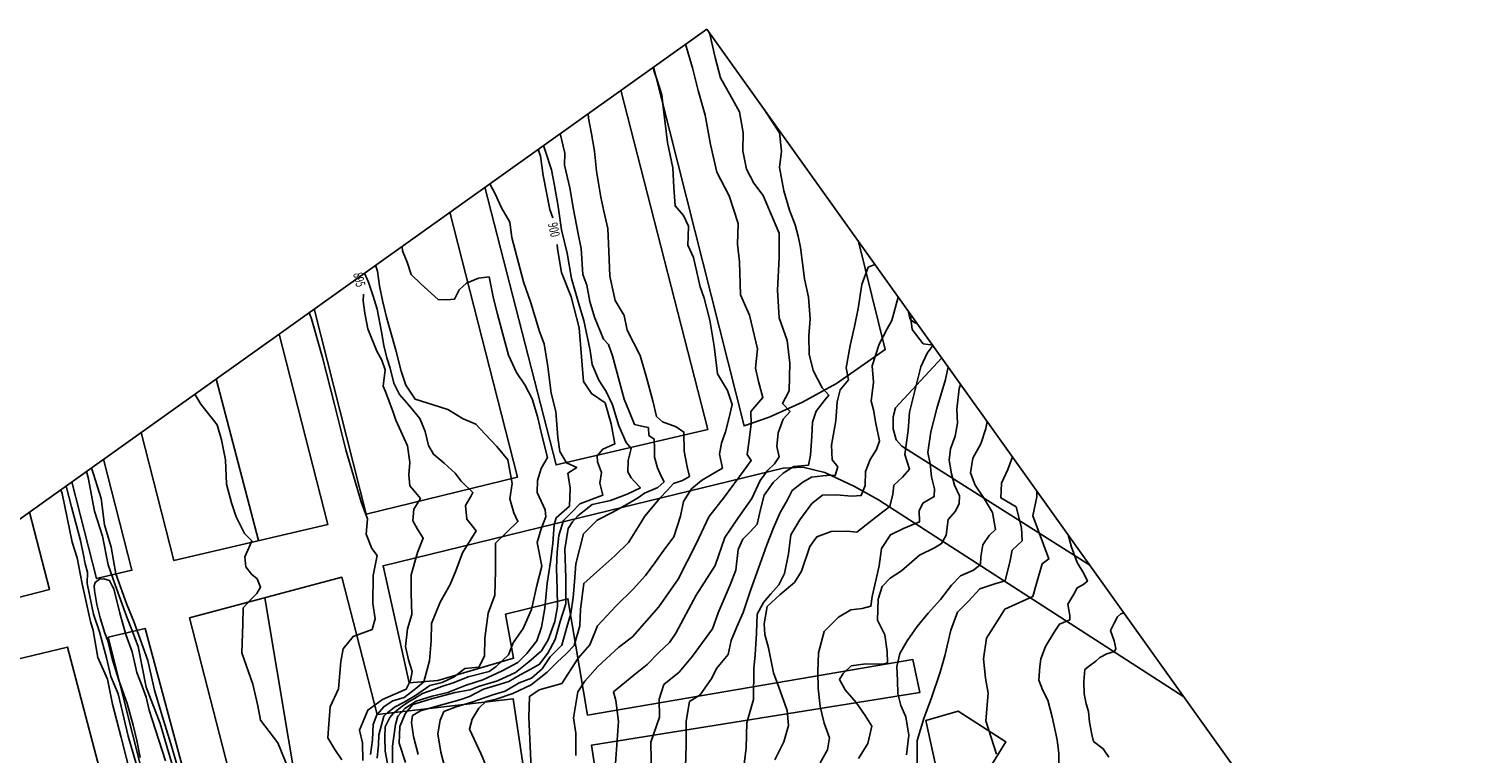
# Model space of a CAD drawing. Extents: x -5121305 to 681759, y 7079420 to 7189909.
# Drawn here: x 679230 to 679691, y 7189679 to 7189909 of the extents above; entities that cross this region are included whole.
import ezdxf

# ---------------------------------------------------------------- set-up
doc = ezdxf.new("R2010")
doc.units = 0
doc.header["$LTSCALE"] = 6
doc.header["$MEASUREMENT"] = 0
doc.linetypes.add('LIN0', pattern=[0])
for name, color, linetype in [('CURVA_INTERM', 254, 'CONTINUOUS'), ('CURVA_MESTRA', 252, 'CONTINUOUS'), ('HIDROGRAFIA', 150, 'CONTINUOUS'), ('RUA', 7, 'CONTINUOUS')]:
    doc.layers.add(name, color=color, linetype=linetype)
doc.styles.add('01', font='SIMPLEX.SHX', dxfattribs={"height": 2})

msp = doc.modelspace()

# ---------------------------------------------------------------- linework, layer by layer
at = {"layer": 'CURVA_INTERM', "flags": 128}
for points, elevation in [([(679416.34, 7189675.99), (679416.83, 7189683.38), (679417.3, 7189689.39), (679416.4, 7189696), (679415.66, 7189698.76), (679422.13, 7189704.05), (679426.36, 7189707.48), (679430.03, 7189711.2), (679433.42, 7189714.38), (679435.43, 7189717.34), (679441.84, 7189729.37), (679447.9, 7189738.78), (679450.92, 7189747.73), (679455.22, 7189753.91), (679459.52, 7189760.08), (679462.17, 7189765.76), (679464.47, 7189768.98), (679466.72, 7189771.1), (679468.16, 7189773.25), (679467.44, 7189776.56), (679467.85, 7189780.93), (679469.38, 7189785.24), (679471.64, 7189787.64), (679469.25, 7189790.17), (679471.29, 7189794.22), (679471.56, 7189802.99), (679470.68, 7189810.14), (679468.16, 7189817.35), (679467.61, 7189826.13), (679468.2, 7189836.54), (679468.16, 7189844.21), (679465.09, 7189851.43), (679463.04, 7189856.15), (679460.15, 7189860.07), (679457.81, 7189864.54), (679456.62, 7189870.33), (679456.79, 7189876.07), (679455.6, 7189882.66), (679453, 7189887.41), (679449.62, 7189893.54), (679447.89, 7189899.9), (679446.2, 7189907.35), (679446.03, 7189907.79)], 906), ([(679428.26, 7189896.87), (679428.48, 7189895.84), (679429.47, 7189892.8), (679430.98, 7189888.09), (679431.41, 7189884.25), (679432.78, 7189872.99), (679434.45, 7189864.99), (679434.81, 7189858.67), (679435.18, 7189852.91), (679437.83, 7189849.81), (679439.38, 7189846.47), (679439.28, 7189843.19), (679439.19, 7189840.45), (679441, 7189836.56), (679443.18, 7189827.17), (679444.44, 7189823.57), (679446.15, 7189816.66), (679447.54, 7189808.4), (679448.64, 7189799.6), (679451.78, 7189794.29), (679453.28, 7189789.86), (679452.34, 7189785.78), (679451.13, 7189781.17), (679449.93, 7189777.65), (679449.27, 7189774.11), (679450.23, 7189769.7), (679447.44, 7189768.13), (679443.53, 7189765.79), (679440.43, 7189763.14), (679437.83, 7189759.11), (679436.87, 7189754.48), (679434.75, 7189747.97), (679431.6, 7189743.67), (679428.73, 7189739.65), (679425.86, 7189735.63), (679421.89, 7189731.37), (679416.51, 7189726.05), (679410.55, 7189719.65), (679408.18, 7189713.7), (679404.48, 7189709.42), (679399.3, 7189701.35), (679392.09, 7189699.38), (679389.02, 7189697.29), (679388.82, 7189690.72), (679389.75, 7189669.9)], 904), ([(679407.67, 7189882.16), (679407.76, 7189880.7), (679408.71, 7189875.74), (679409.64, 7189870.23), (679410.27, 7189863.9), (679411.66, 7189855.64), (679412.62, 7189851.23), (679413.82, 7189845.71), (679414.16, 7189838.56), (679414.46, 7189830.61), (679416.15, 7189822.88), (679419.05, 7189818.16), (679420.01, 7189813.47), (679424.15, 7189805.4), (679426.13, 7189798.49), (679428.11, 7189791.02), (679429.32, 7189786.05), (679431.19, 7189784.36), (679435.54, 7189782.85), (679437.96, 7189781.13), (679438.04, 7189775.1), (679438.99, 7189770.14), (679439.72, 7189767.1), (679437.49, 7189765.79), (679434.71, 7189764.79), (679432.72, 7189762.65), (679430.45, 7189760.26), (679425.57, 7189754.46), (679423.56, 7189751.23), (679420.38, 7189746.13), (679416.13, 7189741.87), (679411.33, 7189737.63), (679406.26, 7189733.13), (679405.18, 7189724.93), (679405.02, 7189719.74), (679403.19, 7189713.49), (679400.64, 7189710.83), (679397.81, 7189708.17), (679394.7, 7189704.98), (679389.63, 7189701.02), (679383.78, 7189698.19), (679378.52, 7189696.43), (679375.2, 7189695.71), (679372.95, 7189693.59), (679370.92, 7189690.08), (679369.99, 7189686.93), (679373.59, 7189679.15), (679375.39, 7189674.98)], 903), ([(679463.82, 7189882.87), (679463.85, 7189882.77), (679468.31, 7189876.05), (679468.95, 7189870.28), (679468.24, 7189865.09), (679469.67, 7189857.65), (679471.4, 7189851.57), (679473.18, 7189846.85), (679474.17, 7189843.26), (679474.88, 7189839.67), (679475.33, 7189836.37), (679476.21, 7189829.76), (679477.42, 7189823.97), (679478.03, 7189817.1), (679477.58, 7189811.63), (679477.68, 7189805.87), (679478.89, 7189800.62), (679481.76, 7189795.14), (679483.89, 7189792.89), (679482.46, 7189791.01), (679479.89, 7189787.81), (679478.68, 7189784.28), (679478.55, 7189779.89), (679478.09, 7189773.87), (679477.44, 7189770.61), (679472.77, 7189770.21), (679469.4, 7189768.12), (679466.3, 7189765.19), (679463.43, 7189761.17), (679462.2, 7189756.55), (679461.22, 7189751.92), (679458.96, 7189749.52), (679456.69, 7189747.13), (679455.21, 7189743.88), (679454.47, 7189737.33), (679452.68, 7189732.72), (679448.81, 7189723.85), (679447, 7189718.7), (679443.86, 7189714.41), (679440.7, 7189710.12), (679436.43, 7189705.04), (679431.64, 7189701.07), (679430.13, 7189696.47), (679430.22, 7189690.7), (679427.52, 7189682.84), (679427.72, 7189671.59)], 907), ([(679362.92, 7189671.89), (679360.96, 7189679.63), (679360.04, 7189685.41), (679360.72, 7189689.78), (679361.91, 7189692.48), (679365.8, 7189694.01), (679370.77, 7189695.5), (679377.44, 7189697.76), (679381.32, 7189699.01), (679385.78, 7189701.62), (679389.67, 7189703.14), (679393.06, 7189706.06), (679395.63, 7189709.81), (679399.32, 7189713.54), (679400.86, 7189719.24), (679402.1, 7189723.6), (679402.84, 7189728.73), (679403.26, 7189733.65), (679403.71, 7189739.4), (679406.2, 7189748.9), (679410.45, 7189753.17), (679415.46, 7189755.75), (679420.21, 7189758.35), (679423.57, 7189760.44), (679425.53, 7189761.75), (679429.69, 7189763.54), (679431.67, 7189765.39), (679430.64, 7189767.34), (679429.62, 7189769.85), (679428.62, 7189773.17), (679428.7, 7189775.91), (679428.53, 7189778.92), (679426.91, 7189780.06), (679426.72, 7189782.54), (679425.07, 7189782.86), (679422.35, 7189783.5), (679420.57, 7189787.94), (679419.03, 7189791.55), (679415.33, 7189805.32), (679414.07, 7189808.92), (679412.47, 7189810.61), (679409.67, 7189817.55), (679408.17, 7189822.53), (679407.23, 7189827.77), (679405.96, 7189831.1), (679405.39, 7189839.34), (679404.44, 7189844.02), (679403.03, 7189851.74), (679401.87, 7189858.63), (679400.17, 7189865.81), (679400.29, 7189869.64), (679398.77, 7189875.81)], 902), ([(679393.46, 7189872.02), (679394.23, 7189869.83), (679395.98, 7189864.29), (679396.92, 7189859.33), (679398.09, 7189852.71), (679399.24, 7189845.27), (679400.94, 7189837.83), (679402.33, 7189829.83), (679404.57, 7189822.09), (679406.32, 7189816.55), (679408.25, 7189807.02), (679408.93, 7189802.61), (679410.98, 7189797.61), (679413.34, 7189793.98), (679415.4, 7189789.8), (679417.4, 7189783.17), (679419.7, 7189777.88), (679421.29, 7189775.91), (679420.35, 7189772.11), (679420.24, 7189768.55), (679421.27, 7189766.6), (679422.34, 7189765.47), (679424.2, 7189763.5), (679420.03, 7189761.43), (679414.75, 7189759.4), (679408.95, 7189758.2), (679404.41, 7189754.56), (679402.71, 7189752.69), (679401.26, 7189750.55), (679400.24, 7189743.99), (679400.52, 7189734.94), (679400.53, 7189726.72), (679398.72, 7189721.02), (679397.17, 7189715.32), (679394.84, 7189710.99), (679392.26, 7189707.51), (679389.47, 7189705.96), (679386.13, 7189704.14), (679382.49, 7189702.06), (679378.34, 7189700.81), (679374.46, 7189699.56), (679370, 7189697.23), (679366.94, 7189696.23), (679358.92, 7189694.01), (679354.49, 7189692.77), (679351.97, 7189691.21), (679351.64, 7189689.03), (679352.32, 7189684.61), (679353.81, 7189678.9)], 901), ([(679345.6, 7189672.23), (679345.61, 7189681.55), (679346.64, 7189688.37), (679347.28, 7189691.09), (679349.54, 7189693.49), (679353.19, 7189695.84), (679358.17, 7189697.34), (679363.14, 7189698.56), (679368.98, 7189700.84), (679374.25, 7189702.6), (679380.37, 7189705.42), (679385.39, 7189708.01), (679388.22, 7189710.95), (679391.37, 7189714.96), (679392.87, 7189719.3), (679393.88, 7189725.3), (679394.67, 7189733.22), (679395.7, 7189740.04), (679396.43, 7189745.77), (679396.89, 7189751.79), (679397.5, 7189753.96), (679401.72, 7189757.65), (679401.9, 7189763.4), (679401.22, 7189768.09), (679404.02, 7189769.91), (679400.77, 7189771.38), (679398.69, 7189775.01), (679398, 7189779.42), (679397.43, 7189787.66), (679395.96, 7189793.46), (679394.85, 7189801.99), (679393.69, 7189809.16), (679392.17, 7189813.03), (679389.43, 7189822.16), (679387.16, 7189828.81), (679383.46, 7189842.8), (679382.79, 7189847.76), (679380.19, 7189852.23), (679378.12, 7189856.67), (679376.46, 7189859.89)], 899), ([(679348.72, 7189840.08), (679348.78, 7189838.6), (679350.32, 7189835), (679351.57, 7189831.13), (679354.76, 7189828.01), (679360.11, 7189823.18), (679362.85, 7189823.1), (679365.32, 7189823.3), (679366.79, 7189826.27), (679369.05, 7189828.39), (679372.94, 7189829.92), (679376.25, 7189830.37), (679377.69, 7189823.53), (679378.91, 7189818.56), (679380.63, 7189812.21), (679382.35, 7189805.58), (679384.92, 7189800.02), (679387.55, 7189796.1), (679389.88, 7189791.64), (679391.63, 7189786.11), (679393.08, 7189779.76), (679394.8, 7189773.12), (679392.77, 7189769.63), (679391.56, 7189765.83), (679391.44, 7189761.99), (679394.02, 7189756.43), (679394.22, 7189754.23), (679392.74, 7189750.44), (679391.5, 7189746.09), (679392.93, 7189738.65), (679391.33, 7189732.46), (679389.72, 7189724.84), (679387.07, 7189718.89), (679383.91, 7189714.32), (679382.42, 7189710.53), (679378.46, 7189706.81), (679376.22, 7189705.24), (679369.58, 7189703.52), (679365.13, 7189701.74), (679361.25, 7189700.49), (679358.76, 7189699.47), (679355.15, 7189698.21), (679352.63, 7189696.64), (679350.4, 7189695.34), (679348.15, 7189693.77), (679345.9, 7189691.91), (679344.76, 7189690.58), (679343.3, 7189687.61), (679343.2, 7189684.32), (679343.34, 7189679.94), (679344.05, 7189676.07)], 898), ([(679336.81, 7189831.58), (679338.01, 7189828.72), (679339.52, 7189824.29), (679340.77, 7189820.14), (679342.2, 7189812.96), (679342.88, 7189808.56), (679343.87, 7189804.7), (679344.85, 7189801.38), (679346.09, 7189796.68), (679347.9, 7189793.06), (679350.81, 7189789.68), (679354.25, 7189785.46), (679356.04, 7189781.3), (679357.01, 7189776.9), (679358.58, 7189774.11), (679362.05, 7189771.27), (679365.53, 7189768.15), (679367.37, 7189765.62), (679371.1, 7189761.95), (679370.52, 7189760.87), (679368.78, 7189757.9), (679369.19, 7189753.51), (679372.1, 7189749.86), (679367.77, 7189742.86), (679365.68, 7189737.17), (679363.89, 7189732.84), (679360.7, 7189727.18), (679358.03, 7189720.41), (679357.86, 7189714.93), (679357.39, 7189708.64), (679355.54, 7189701.93), (679353.01, 7189699.82), (679349.35, 7189696.92), (679345.76, 7189695.93), (679342.96, 7189694.11), (679340.67, 7189691.43), (679339.48, 7189688.45), (679339.33, 7189683.52), (679338.65, 7189678.88)], 896), ([(679340.8, 7189677.72), (679341.2, 7189682.09), (679341.29, 7189685.11), (679342.89, 7189691.04), (679344.03, 7189692.09), (679346.27, 7189693.94), (679349.34, 7189695.49), (679352.98, 7189697.58), (679357.46, 7189700.72), (679361.33, 7189701.71), (679365.23, 7189703.51), (679368.6, 7189706.15), (679373, 7189706.55), (679374.76, 7189710.07), (679374.94, 7189715.82), (679376, 7189723.73), (679378.1, 7189729.43), (679378.33, 7189737.09), (679378.33, 7189745.87), (679381.73, 7189749.32), (679385.39, 7189752.77), (679384.11, 7189755.55), (679382.87, 7189759.97), (679383.57, 7189764.88), (679382.15, 7189772.33), (679378.72, 7189776.55), (679375, 7189780.5), (679372.07, 7189783.61), (679368.01, 7189785.37), (679363.16, 7189788.26), (679358.48, 7189789.74), (679352.78, 7189791.57), (679349.89, 7189796.04), (679348.39, 7189800.47), (679346.67, 7189807.1), (679344.94, 7189813.46), (679343.69, 7189817.61), (679342.48, 7189822.86), (679341.53, 7189827.54), (679340.85, 7189832.22), (679340.3, 7189834.06)], 897), ([(679498.5, 7189834.29), (679496.4, 7189833.41), (679494.31, 7189827.99), (679493.24, 7189820.35), (679491.98, 7189814.63), (679490.69, 7189808.64), (679489.38, 7189801.55), (679490.09, 7189797.7), (679487.52, 7189794.49), (679486.57, 7189790.68), (679486.12, 7189784.66), (679484.78, 7189777.03), (679484.92, 7189772.36), (679486.77, 7189770.12), (679485.86, 7189767.4), (679484.49, 7189767.45), (679482.01, 7189767.24), (679478.44, 7189766.81), (679475.65, 7189765.25), (679472.23, 7189762.65), (679470.77, 7189759.68), (679468.44, 7189755.64), (679466.37, 7189750.77), (679464.28, 7189745.35), (679461.6, 7189738.03), (679459.19, 7189731.25), (679456.77, 7189723.93), (679454.71, 7189719.33), (679452.93, 7189715.01), (679451.98, 7189710.64), (679448.26, 7189706.11), (679446.8, 7189703.13), (679443.08, 7189697.76), (679439.72, 7189695.67), (679438.69, 7189689.49), (679438.73, 7189681.82), (679438.31, 7189668.12)], 908), ([(679505.9, 7189823.94), (679503.87, 7189816.54), (679502.42, 7189813.84), (679499.8, 7189808.99), (679497.67, 7189802.2), (679498.06, 7189796.98), (679497.33, 7189790.97), (679498.07, 7189788.21), (679498.76, 7189783.81), (679499.93, 7189778.35), (679499.03, 7189775.63), (679497.01, 7189772.4), (679495.52, 7189768.62), (679495.39, 7189764.23), (679494.19, 7189760.99), (679491.16, 7189760.8), (679486.23, 7189761.23), (679481.84, 7189761.08), (679478.46, 7189758.45), (679474.74, 7189753.36), (679471.85, 7189748.51), (679471.12, 7189742.5), (679469.83, 7189736.24), (679468.07, 7189732.73), (679465.52, 7189729.79), (679463.24, 7189727.12), (679461.2, 7189723.35), (679461.01, 7189717.32), (679460.53, 7189710.48), (679460.12, 7189706.11), (679460.07, 7189696.28), (679457.92, 7189688.94), (679457.68, 7189681.01), (679456.95, 7189675)], 909), ([(679329.59, 7189677.2), (679327.35, 7189680.46), (679325.12, 7189684.14), (679325.47, 7189688.51), (679325.86, 7189694.03), (679328.58, 7189699.68), (679329.27, 7189708.38), (679330.03, 7189712.39), (679333.13, 7189716.34), (679339.16, 7189718.49), (679340.12, 7189721.87), (679339.42, 7189726.78), (679339.47, 7189735.7), (679340.73, 7189742.04), (679339.1, 7189744.22), (679337.32, 7189748.73), (679337.68, 7189753.61), (679335.69, 7189758.97), (679330.87, 7189775.48), (679327.27, 7189789.84), (679323.47, 7189804.83), (679320.01, 7189817.06), (679319.24, 7189819.03)], 894), ([(679481.17, 7189676.29), (679483.49, 7189680.34), (679484.15, 7189684.15), (679482.37, 7189688.86), (679481.16, 7189694.11), (679480.52, 7189699.89), (679480.41, 7189705.09), (679480.59, 7189711.12), (679482.44, 7189717.92), (679486.97, 7189722.44), (679490.89, 7189724.78), (679494.47, 7189725.22), (679497.24, 7189725.96), (679497.6, 7189728.97), (679499.82, 7189738.76), (679500.54, 7189744.22), (679503.41, 7189748.52), (679507.59, 7189750.58), (679512.6, 7189752.63), (679512.49, 7189756.15), (679513.65, 7189758.58), (679517.29, 7189760.66), (679517.36, 7189763.13), (679516.38, 7189766.99), (679515.96, 7189771.11), (679515.25, 7189774.71), (679516.27, 7189781.25), (679518.14, 7189788.59), (679520.9, 7189797.82), (679521.71, 7189801.8)], 911), ([(679493.33, 7189677.57), (679496.22, 7189682.42), (679497.49, 7189687.86), (679495.4, 7189691.22), (679492.51, 7189695.42), (679489.06, 7189699.36), (679487.24, 7189702.7), (679488.4, 7189704.59), (679490.94, 7189706.98), (679495.62, 7189707.66), (679501.11, 7189707.49), (679502.5, 7189708), (679502.34, 7189711.56), (679501.67, 7189716.79), (679499.34, 7189721.52), (679499.54, 7189728.1), (679500.77, 7189732.17), (679503.32, 7189734.83), (679506.96, 7189737.18), (679512.63, 7189742.13), (679517.36, 7189744.46), (679519.6, 7189745.76), (679521.06, 7189748.46), (679521.76, 7189753.37), (679524.03, 7189756.04), (679525.2, 7189758.46), (679525.28, 7189760.93), (679523.73, 7189764.27), (679522.75, 7189767.86), (679522.06, 7189772.27), (679522.44, 7189775.82), (679523.94, 7189779.88), (679524.62, 7189783.97), (679524.47, 7189788.37), (679525.22, 7189794.92), (679525.67, 7189796.25)], 912), ([(679282.98, 7189793.14), (679284.96, 7189790.04), (679290.13, 7189783.4), (679291.46, 7189778.72), (679292.75, 7189772.39), (679293.07, 7189764.61), (679294.58, 7189758.71), (679296.12, 7189754.22), (679298.73, 7189748.96), (679301.07, 7189746.66), (679300.27, 7189744.65), (679298.87, 7189741.55), (679299.15, 7189738.39), (679300.93, 7189736.11), (679302.74, 7189734.58), (679303.77, 7189731.95), (679302.6, 7189729.95), (679300.69, 7189727.98), (679298.37, 7189725.37), (679298.22, 7189720.37), (679297.94, 7189711.12), (679301.35, 7189701.2), (679302.99, 7189694.31), (679303.79, 7189689.76), (679309.32, 7189682.55), (679313.97, 7189671.12)], 893), ([(679508.46, 7189678.74), (679509.21, 7189685.02), (679508.29, 7189690.81), (679506.75, 7189694.42), (679505.77, 7189698.28), (679505.63, 7189702.4), (679505.48, 7189706.79), (679506.44, 7189710.88), (679508.75, 7189714.92), (679511.91, 7189719.47), (679515.34, 7189723.76), (679519.31, 7189728.02), (679522.74, 7189732.58), (679525.57, 7189735.5), (679529.75, 7189737.3), (679532, 7189739.15), (679532.07, 7189741.61), (679532.74, 7189745.43), (679534.75, 7189748.38), (679536.73, 7189750.24), (679535.81, 7189755.66), (679532.94, 7189760.41), (679530.32, 7189764.32), (679528.78, 7189768.21), (679529.48, 7189772.85), (679532.09, 7189777.42), (679533.61, 7189782.31), (679534.04, 7189784.52)], 913), ([(679542.09, 7189773.25), (679540.62, 7189769.26), (679538.57, 7189764.94), (679538.43, 7189760.28), (679543.28, 7189757.39), (679545, 7189750.76), (679545.14, 7189746.65), (679542.03, 7189743.72), (679541.39, 7189740.46), (679539.79, 7189733.96), (679536.47, 7189732.97), (679531.75, 7189731.46), (679528.07, 7189727.46), (679524.67, 7189724), (679522.57, 7189718.32), (679520.67, 7189710.15), (679519.14, 7189704.99), (679516.42, 7189696.85), (679514.03, 7189690.34), (679511.9, 7189683.29), (679511.91, 7189675.06)], 914), ([(679277.12, 7189671.46), (679274.19, 7189681.06), (679272.05, 7189688.73), (679267.55, 7189700.19), (679265.08, 7189713.18), (679263.41, 7189717.54), (679261.38, 7189722.77), (679257.73, 7189732.74), (679255.58, 7189739.09), (679253.71, 7189748.12), (679251.25, 7189756.09), (679249.25, 7189766.75), (679248.64, 7189768.62)], 891), ([(679278.38, 7189672.16), (679275.45, 7189682.3), (679272.64, 7189691.14), (679270.2, 7189699.29), (679268.15, 7189708.68), (679263.67, 7189721.02), (679261.51, 7189726.46), (679258.01, 7189736.21), (679256.47, 7189744.69), (679254.35, 7189751.75), (679253.34, 7189760.03), (679250.25, 7189769.77)], 892), ([(679240.5, 7189762.81), (679240.94, 7189761.68), (679244.1, 7189746.2), (679245.75, 7189741.3), (679247.29, 7189733), (679249.98, 7189721.08), (679250.79, 7189718.18), (679252.32, 7189709.7), (679255.35, 7189702.78), (679256.92, 7189694.9), (679259.65, 7189684.23), (679262.86, 7189671.75)], 892), ([(679242.19, 7189764.02), (679243.94, 7189757.41), (679246.78, 7189746.76), (679247.68, 7189742.14), (679248.23, 7189739.4), (679248.98, 7189736.66), (679248.87, 7189733.12), (679250.87, 7189723.44), (679252.79, 7189717.74), (679255.05, 7189709.51), (679256.34, 7189703.63), (679258.67, 7189698.13), (679261.84, 7189684.69), (679265.25, 7189673.1)], 891), ([(679556.83, 7189675.33), (679556.75, 7189679.15), (679556.29, 7189683.58), (679554.7, 7189690.85), (679553.25, 7189696.12), (679551.74, 7189699.16), (679550.43, 7189702.42), (679550.75, 7189706.81), (679551.03, 7189709.2), (679552.56, 7189713.17), (679555.31, 7189717.7), (679556.99, 7189720.26), (679560.25, 7189721.56), (679560.29, 7189722.96), (679559.59, 7189726.61), (679561.5, 7189729.75), (679562.57, 7189731.73), (679564.4, 7189732.67), (679565.85, 7189733.84), (679564.71, 7189736.27), (679562.62, 7189739.75), (679560.76, 7189744.63), (679559.69, 7189748.6)], 916), ([(679577.39, 7189723.8), (679576.38, 7189723.48), (679575.35, 7189722.5), (679574.29, 7189720.53), (679573.2, 7189718.16), (679574.32, 7189714.94), (679574.85, 7189712.52), (679574.42, 7189711.53), (679571.99, 7189710.8), (679569.74, 7189709.67), (679568.5, 7189708.5), (679566.45, 7189706.96), (679565, 7189705.8), (679564.68, 7189701.99), (679564.77, 7189698.17), (679565.48, 7189694.94), (679566.2, 7189692.52), (679566.5, 7189689.1), (679567.19, 7189685.25), (679567.72, 7189683.04), (679570.87, 7189680.73), (679572.59, 7189678.07)], 917)]:
    msp.add_lwpolyline(points, dxfattribs=dict(at, elevation=elevation))
at = {"layer": 'CURVA_MESTRA', "flags": 128}
for points, elevation in [([(679438.48, 7189904.16), (679440.72, 7189896.7), (679442.49, 7189889.43), (679444.74, 7189881.65), (679446.45, 7189872.39), (679448.43, 7189863.62), (679452.35, 7189856.09), (679455.13, 7189847.3), (679454.93, 7189840.78), (679455.63, 7189835.1), (679455.96, 7189824.65), (679458.81, 7189818.25), (679461.32, 7189807.51), (679460.69, 7189801.44), (679461.64, 7189797.18), (679463.02, 7189792.13), (679459.17, 7189787.68), (679459.27, 7189783.77), (679458.68, 7189778.56), (679458.06, 7189774.08), (679459.31, 7189772.09), (679457.04, 7189769.11), (679450.89, 7189760.59), (679445.91, 7189754.22), (679441.95, 7189745.86), (679436.16, 7189734.5), (679430.01, 7189725.76), (679421.65, 7189716.24), (679417.38, 7189712.92), (679410.66, 7189706.82), (679406.59, 7189702.15), (679404.32, 7189698.74), (679402.98, 7189690.52), (679403.7, 7189685.7), (679403.7, 7189678.53)], 905), ([(679391.77, 7189870.82), (679392.51, 7189868.61), (679393.41, 7189862.49), (679395.48, 7189851.76), (679396.45, 7189849.11)], 900), ([(679397.79, 7189840.63), (679397.93, 7189839.29), (679399.22, 7189831.73), (679402.24, 7189824.02), (679404.77, 7189814.15), (679405.72, 7189802.37), (679406.21, 7189797.14), (679408.71, 7189793.36), (679412.98, 7189790.4), (679414.95, 7189783.71), (679416.06, 7189777.37), (679412.3, 7189775.74), (679410.49, 7189773.62), (679410.65, 7189771.66), (679411.86, 7189768.36), (679411.32, 7189764.9), (679412.29, 7189761.16), (679405.02, 7189758.34), (679402.55, 7189755.81), (679399.85, 7189753.06), (679398.39, 7189748.31), (679397.77, 7189743.2), (679397.61, 7189737.98), (679397.85, 7189731.44), (679397.88, 7189725.79), (679397.09, 7189721.03), (679394.95, 7189715.21), (679392.88, 7189711.79), (679388.85, 7189708.23), (679384.62, 7189704.87), (679378.87, 7189702.22), (679372.94, 7189700.44), (679370.28, 7189699.43), (679365.46, 7189698.5), (679358, 7189696.55), (679352.06, 7189694.77), (679349.8, 7189692.01), (679347.92, 7189687.72), (679347.76, 7189682.5), (679349.76, 7189676.35)], 900), ([(679336.23, 7189676.94), (679336.18, 7189682.6), (679335.21, 7189686.55), (679337.81, 7189692.99), (679342.49, 7189696.33), (679349.99, 7189699.58), (679351.38, 7189702.37), (679351.9, 7189705.19), (679350.71, 7189708.91), (679349.75, 7189713.09), (679350.36, 7189718.72), (679351.8, 7189723.25), (679351.58, 7189729.95), (679351.54, 7189735.83), (679353.51, 7189742.95), (679355.39, 7189747.46), (679353.52, 7189750.35), (679352.07, 7189753), (679352.4, 7189756.69), (679354.46, 7189760.1), (679352.36, 7189762.57), (679351.11, 7189764.13), (679350.77, 7189767.62), (679351.11, 7189771.52), (679350.4, 7189776.77), (679346.73, 7189784.93), (679345.73, 7189787.79), (679343.31, 7189794.17), (679342.7, 7189795.72), (679343.3, 7189800.93), (679342.3, 7189803.91), (679340.65, 7189806.79), (679337.81, 7189813.84), (679336.88, 7189818.87), (679336.35, 7189822.81), (679336.41, 7189824.92)], 895), ([(679509.96, 7189818.26), (679509.83, 7189817.12), (679510.26, 7189813.69), (679513.8, 7189809.12), (679516.95, 7189808.75), (679515.03, 7189806.19), (679513.05, 7189801.78), (679510.65, 7189792.13), (679509.45, 7189787.43), (679509.02, 7189781.66), (679507.99, 7189774.07), (679509.41, 7189769.39), (679507.22, 7189766.83), (679504.51, 7189764.29), (679504.16, 7189761.41), (679503.25, 7189757.5), (679499.22, 7189754.46), (679492.74, 7189749.4), (679489.86, 7189749.75), (679484.6, 7189749.65), (679480.07, 7189747.95), (679477.88, 7189744.87), (679475.27, 7189737.06), (679473.04, 7189733.45), (679468.46, 7189729.65), (679464.4, 7189725.83), (679463.44, 7189720.34), (679463.59, 7189716.91), (679464.78, 7189712.74), (679466.37, 7189704.81), (679468.08, 7189700.29), (679470.74, 7189692.85), (679471.12, 7189688.11), (679469.64, 7189682.89), (679466.84, 7189677.19)], 910), ([(679549.77, 7189762.5), (679549.78, 7189760.61), (679548.54, 7189754.61), (679553.63, 7189740.89), (679551.47, 7189739.38), (679549.7, 7189733.12), (679548.52, 7189728.96), (679539.72, 7189725.01), (679538.06, 7189722.44), (679533.91, 7189715.74), (679532.92, 7189709.2), (679533.52, 7189703.13), (679534.43, 7189698.37), (679533.63, 7189689.59), (679536.99, 7189678.98)], 915), ([(679265.66, 7189677.97), (679264.68, 7189683.36), (679263.49, 7189688.17), (679261.59, 7189695.11), (679258.95, 7189702.45), (679256.86, 7189709.2), (679255.45, 7189714.91), (679254.45, 7189717.37), (679252.98, 7189722.26), (679251.98, 7189726.44), (679251.21, 7189730.94), (679251.08, 7189732.39), (679251.47, 7189733.45), (679252.76, 7189734.49), (679254.2, 7189734.62), (679255.98, 7189734.03), (679256.83, 7189732.39), (679257.34, 7189731.47), (679259.23, 7189723.69), (679261.18, 7189716.89), (679263.17, 7189711.45), (679264.59, 7189704.93), (679266.35, 7189700.56), (679267.58, 7189697.03), (679268.54, 7189692.95), (679269.53, 7189689.96), (679273.72, 7189676.9)], 890)]:
    msp.add_lwpolyline(points, dxfattribs=dict(at, elevation=elevation))
at = {"layer": 'HIDROGRAFIA', "linetype": 'LIN0'}
msp.add_lwpolyline([(679445.2, 7189908.96), (681758.89, 7186668.37), (677880.37, 7183899.2), (675566.67, 7187139.79)], close=True, dxfattribs=at)
at = {"layer": 'HIDROGRAFIA'}
for points in [[(679289.77, 7189797.99), (679303.16, 7189746.71)], [(679305.18, 7189728.62), (679323.95, 7189616.23)]]:
    msp.add_lwpolyline(points, dxfattribs=at)
at = {"layer": 'RUA'}
for points in [[(679493.26, 7189841.63), (679501.79, 7189807.32), (679486.37, 7189796.58), (679475.58, 7189790.67), (679464.96, 7189785.9), (679457.06, 7189783.12), (679428.39, 7189896.96)], [(679418.03, 7189889.57), (679445.55, 7189781.97), (679397.49, 7189770.72), (679374.93, 7189858.79)], [(679363.81, 7189850.85), (679385.25, 7189766.86), (679337.32, 7189755.14), (679320.85, 7189820.18)], [(679511.71, 7189815.8), (679511.33, 7189815.71), (679509.7, 7189816.86), (679509.03, 7189819.56)], [(679309.71, 7189812.22), (679325.19, 7189751.88), (679276.31, 7189740.42), (679266.04, 7189781.04)], [(679566.57, 7189738.96), (679506.98, 7189776.72), (679505.28, 7189778.67), (679504.29, 7189782.21), (679504.24, 7189785.99), (679505, 7189788.88), (679519.67, 7189804.65)], [(679254.08, 7189772.51), (679263.09, 7189737.33), (679251.86, 7189734.7), (679244.02, 7189765.33)], [(679423.16, 7189586.97), (679408.71, 7189681.88), (679512.77, 7189698.57), (679510.53, 7189708.98), (679407.48, 7189691.38), (679401.24, 7189728.3), (679381.44, 7189723.37), (679384, 7189709.41), (679360.03, 7189702.4), (679350.92, 7189701.57), (679342.64, 7189738.77), (679397.06, 7189752.01), (679469.38, 7189769.69), (679475.62, 7189769.96), (679482.63, 7189768.27), (679492.05, 7189763.84), (679499.63, 7189759.64), (679596.43, 7189697.15)], [(679230.64, 7189755.77), (679236.91, 7189731.2), (679178.18, 7189716.08), (679177.7, 7189717.97)], [(679286.66, 7189592.25), (679255.56, 7189716.07), (679267.24, 7189718.88), (679300.81, 7189594.1)], [(679182.77, 7189698.6), (679242.61, 7189712.95), (679267.61, 7189618.09)], [(679535.58, 7189675.72), (679540.03, 7189682.87), (679524.87, 7189692.63), (679514.68, 7189689.67), (679518.52, 7189671.84)]]:
    msp.add_lwpolyline(points, dxfattribs=at)
msp.add_lwpolyline([(679281.32, 7189722.27), (679329.62, 7189735.11), (679340.8, 7189691.55), (679383.86, 7189696.54), (679400.18, 7189587.77), (679399.04, 7189586.24), (679396.24, 7189585.66), (679325.52, 7189616.41), (679308.99, 7189614.46)], close=True, dxfattribs=at)

# ---------------------------------------------------------------- texts
at = {"layer": 'CURVA_MESTRA', "style": '01', "width": 0.667}
for s, rotation, p in [('900', 282.2451, (679394.87, 7189847.23)), ('895', 284.2451, (679333.12, 7189831.32))]:
    msp.add_text(s, height=3, rotation=rotation, dxfattribs=at).set_placement(p)

doc.saveas('drawing.dxf')
